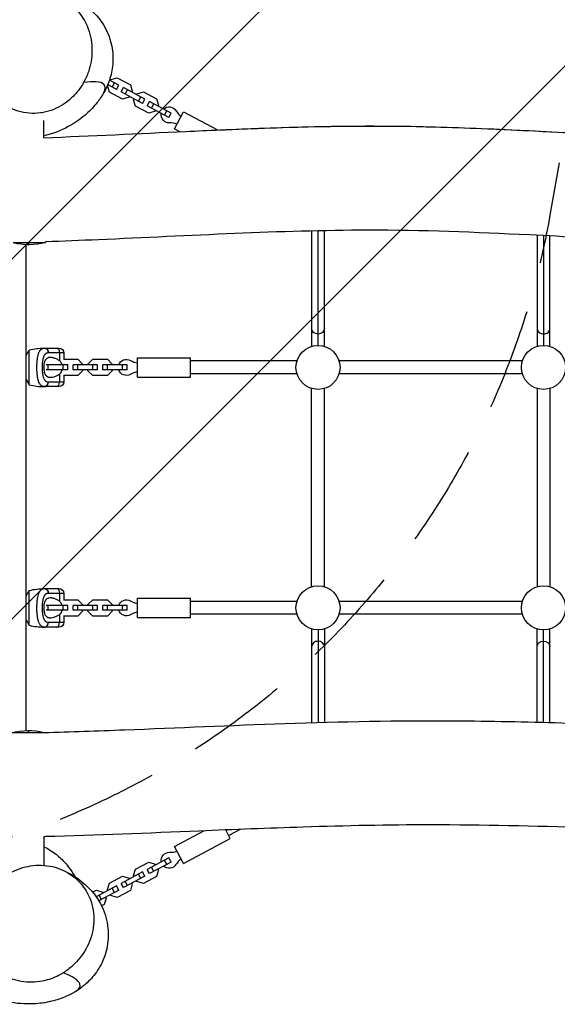
# Model space of a CAD drawing. Units: millimetres. Extents: x -6690 to 5245, y -4582 to 5385.
# Drawn here: x -1858 to -1188, y -104 to 1125 of the extents above; entities that cross this region are included whole.
import ezdxf

# ---------------------------------------------------------------- set-up
doc = ezdxf.new("R2010")
doc.units = ezdxf.units.MM
doc.header["$LTSCALE"] = 20
doc.linetypes.add('HIDDEN', pattern=[9.525, 6.35, -3.175])
for name, color, linetype in [('2d', 230, 'Continuous'), ('AS-Free_Space', 31, 'HIDDEN'), ('AS-Free_Space_Hatch', 31, 'Continuous')]:
    doc.layers.add(name, color=color, linetype=linetype)

msp = doc.modelspace()

# ---------------------------------------------------------------- hatches: boundary and pattern name
at = {"layer": 'AS-Free_Space_Hatch'}
h = msp.add_hatch(dxfattribs=at)
h.set_pattern_fill('ANSI31', color=256, scale=100, angle=180, style=0)
edge = h.paths.add_edge_path()
edge.add_line((-3087.9, 3853.3), (-2892.7, 3887.7))
edge.add_arc((-2596, 2932.7), 1000, 92.366, 107.257, ccw=False)
edge.add_arc((-2504.5, 2940.7), 1000, 83.3105, 97.634, ccw=False)
edge.add_arc((-2271.5, 2940.7), 1000, 82.366, 96.6895, ccw=False)
edge.add_arc((-2180, 2932.7), 1000, 72.743, 87.634, ccw=False)
edge.add_line((-1883.3, 3887.7), (-1688.1, 3853.3))
edge.add_arc((-1861.7, 2868.5), 1000, -10, 80, ccw=False)
edge.add_line((-876.9, 2694.8), (-1196.7, 881.1))
edge.add_arc((-2181.6, 1054.7), 1000, 270, 350, ccw=False)
edge.add_line((-2181.6, 54.7), (-2594.4, 54.7))
edge.add_arc((-2594.4, 1054.7), 1000, 190, 270, ccw=False)
edge.add_line((-3579.3, 881.1), (-3899.1, 2694.8))
edge.add_arc((-2914.3, 2868.5), 1000, 100, 190, ccw=False)

# ---------------------------------------------------------------- linework, layer by layer
at = {"layer": '2d'}
for p, q in [((-1734.5, 1043.2), (-1746.1, 1049.5)), ((-1745, 1048.9), (-1744.5, 1050)), ((-1744.5, 1050), (-1736.4, 1052.4)), ((-1742.6, 1040.8), (-1739.7, 1046)), ((-1736.4, 1052.4), (-1720, 1043.6)), ((-1748.5, 1042.5), (-1747.9, 1043.6)), ((-1746, 1034.4), (-1748.5, 1042.5)), ((-1737.3, 1037.9), (-1748.2, 1043.8)), ((-1729.7, 1025.7), (-1746, 1034.4)), ((-1737.3, 1037.9), (-1734.5, 1043.2)), ((-1731.6, 1034.9), (-1728.7, 1040.1)), ((-1704.7, 1020.4), (-1731.6, 1034.9)), ((-1701.9, 1025.7), (-1728.7, 1040.1)), ((-1726.3, 1032), (-1723.5, 1037.3)), ((-1720, 1043.6), (-1717.6, 1035.5)), ((-1717.6, 1035.5), (-1718.2, 1034.5)), ((-1712.5, 1031.4), (-1711.9, 1032.5)), ((-1711.9, 1032.5), (-1703.8, 1034.9)), ((-1703.8, 1034.9), (-1687.4, 1026.1)), ((-1721.6, 1028.1), (-1729.7, 1025.7)), ((-1721, 1029.2), (-1721.6, 1028.1)), ((-1715.9, 1025), (-1715.3, 1026.1)), ((-1713.4, 1016.9), (-1715.9, 1025)), ((-1710, 1023.2), (-1707.1, 1028.5)), ((-1704.7, 1020.4), (-1701.9, 1025.7)), ((-1699, 1017.3), (-1696.2, 1022.6)), ((-1669.3, 1008.2), (-1696.2, 1022.6)), ((-1693.7, 1014.5), (-1690.9, 1019.8)), ((-1687.4, 1026.1), (-1685, 1018)), ((-1697.1, 1008.1), (-1713.4, 1016.9)), ((-1672.1, 1002.9), (-1699, 1017.3)), ((-1689, 1010.6), (-1697.1, 1008.1)), ((-1688.4, 1011.7), (-1689, 1010.6)), ((-1685, 1018), (-1685.6, 1016.9)), ((-1677.4, 1005.7), (-1674.6, 1011)), ((-1672.1, 1002.9), (-1669.3, 1008.2)), ((-1664.9, 988.8), (-1653.6, 1010)), ((-1653.6, 1010), (-1611.2, 987.2)), ((-1828, 977.6), (-1828, 998.9)), ((-1664.9, 988.8), (-1658, 985.1)), ((-1494, 861.2), (-1494, 717.3)), ((-1486, 718.5), (-1486, 861.4)), ((-1478, 717.3), (-1478, 861.6)), ((-1826, 847.6), (-1826, 847)), ((-1212.8, 855.7), (-1212.8, 717.3)), ((-1204.8, 855.3), (-1204.8, 718.5)), ((-1196.8, 717.3), (-1196.8, 854.9)), ((-1866.2, 847), (-1826, 847)), ((-1850, 237.9), (-1850, 844.1)), ((-1847, 847), (-1847, 844)), ((-1850, 705.8), (-1846.2, 712.7)), ((-1846.2, 669.3), (-1846.2, 712.7)), ((-1827, 715), (-1809, 715)), ((-1803, 709), (-1822.1, 709)), ((-1808.5, 709), (-1808.5, 699.4)), ((-1803.4, 701.2), (-1785.5, 701.2)), ((-1803, 709), (-1803, 701.2)), ((-1785.5, 701.2), (-1779.5, 695.2)), ((-1773, 695.2), (-1767, 701.2)), ((-1767, 701.2), (-1748.5, 701.2)), ((-1748.5, 701.2), (-1742.5, 695.2)), ((-1711, 679), (-1711, 703)), ((-1711, 703), (-1645, 703)), ((-1645, 679), (-1645, 703)), ((-1798, 694), (-1825.1, 694)), ((-1798, 688), (-1825.1, 688)), ((-1822.5, 688), (-1822.5, 694)), ((-1804, 688), (-1804, 694)), ((-1798, 688), (-1798, 694)), ((-1761, 694), (-1791.5, 694)), ((-1791.5, 688), (-1791.5, 694)), ((-1761, 688), (-1791.5, 688)), ((-1785.5, 688), (-1785.5, 694)), ((-1779.5, 695.2), (-1779.5, 694)), ((-1779.5, 688), (-1779.5, 686.8)), ((-1773, 694), (-1773, 695.2)), ((-1773, 686.8), (-1773, 688)), ((-1767, 688), (-1767, 694)), ((-1761, 688), (-1761, 694)), ((-1724, 694), (-1754.5, 694)), ((-1754.5, 688), (-1754.5, 694)), ((-1724, 688), (-1754.5, 688)), ((-1748.5, 688), (-1748.5, 694)), ((-1742.5, 695.2), (-1742.5, 694)), ((-1742.5, 688), (-1742.5, 686.8)), ((-1730, 688), (-1730, 694)), ((-1724, 688), (-1724, 694)), ((-1512.3, 699), (-1645, 699)), ((-1231.1, 699), (-1459.7, 699)), ((-1850, 676.2), (-1846.2, 669.3)), ((-1808.5, 682.6), (-1808.5, 673)), ((-1785.5, 680.8), (-1803.4, 680.8)), ((-1803, 680.8), (-1803, 673)), ((-1779.5, 686.8), (-1785.5, 680.8)), ((-1767, 680.8), (-1773, 686.8)), ((-1748.5, 680.8), (-1767, 680.8)), ((-1742.5, 686.8), (-1748.5, 680.8)), ((-1711, 679), (-1645, 679)), ((-1512.3, 683), (-1645, 683)), ((-1231.1, 683), (-1459.7, 683)), ((-1809, 667), (-1827, 667)), ((-1822.1, 673), (-1803, 673)), ((-1494, 417.3), (-1494, 664.7)), ((-1478, 417.3), (-1478, 664.7)), ((-1212.8, 664.7), (-1212.8, 417.3)), ((-1196.8, 664.7), (-1196.8, 417.3)), ((-1850, 405.8), (-1846.2, 412.7)), ((-1846.2, 369.3), (-1846.2, 412.7)), ((-1827, 415), (-1809, 415)), ((-1803, 409), (-1822.1, 409)), ((-1808.5, 409), (-1808.5, 399.4)), ((-1803, 409), (-1803, 401.2)), ((-1798, 394), (-1825.1, 394)), ((-1822.5, 388), (-1822.5, 394)), ((-1804, 388), (-1804, 394)), ((-1803.4, 401.2), (-1785.5, 401.2)), ((-1798, 388), (-1798, 394)), ((-1761, 394), (-1791.5, 394)), ((-1791.5, 388), (-1791.5, 394)), ((-1785.5, 401.2), (-1779.5, 395.2)), ((-1785.5, 388), (-1785.5, 394)), ((-1779.5, 395.2), (-1779.5, 394)), ((-1773, 395.2), (-1767, 401.2)), ((-1773, 394), (-1773, 395.2)), ((-1767, 401.2), (-1748.5, 401.2)), ((-1767, 388), (-1767, 394)), ((-1761, 388), (-1761, 394)), ((-1724, 394), (-1754.5, 394)), ((-1754.5, 388), (-1754.5, 394)), ((-1748.5, 401.2), (-1742.5, 395.2)), ((-1748.5, 388), (-1748.5, 394)), ((-1742.5, 395.2), (-1742.5, 394)), ((-1730, 388), (-1730, 394)), ((-1724, 388), (-1724, 394)), ((-1711, 379), (-1711, 403)), ((-1711, 403), (-1645, 403)), ((-1645, 379), (-1645, 403)), ((-1512.3, 399), (-1645, 399)), ((-1231.1, 399), (-1459.7, 399)), ((-1798, 388), (-1825.1, 388)), ((-1808.5, 382.6), (-1808.5, 373)), ((-1761, 388), (-1791.5, 388)), ((-1779.5, 386.8), (-1785.5, 380.8)), ((-1779.5, 388), (-1779.5, 386.8)), ((-1773, 386.8), (-1773, 388)), ((-1767, 380.8), (-1773, 386.8)), ((-1724, 388), (-1754.5, 388)), ((-1742.5, 386.8), (-1748.5, 380.8)), ((-1742.5, 388), (-1742.5, 386.8)), ((-1512.3, 383), (-1645, 383)), ((-1231.1, 383), (-1459.7, 383)), ((-1850, 376.2), (-1846.2, 369.3)), ((-1822.1, 373), (-1803, 373)), ((-1785.5, 380.8), (-1803.4, 380.8)), ((-1803, 380.8), (-1803, 373)), ((-1748.5, 380.8), (-1767, 380.8)), ((-1711, 379), (-1645, 379)), ((-1809, 367), (-1827, 367)), ((-1494, 364.7), (-1494, 247.8)), ((-1486, 363.5), (-1486, 248)), ((-1478, 364.7), (-1478, 248.2)), ((-1212.8, 248.4), (-1212.8, 364.7)), ((-1204.8, 248.2), (-1204.8, 363.5)), ((-1196.8, 248), (-1196.8, 364.7)), ((-1828, 235), (-1868, 235)), ((-1847, 235), (-1847, 238)), ((-1664.9, 93.2), (-1628.5, 112.8)), ((-1595.4, 103.3), (-1601.1, 113.9)), ((-1582.9, 114.6), (-1597.3, 106.8)), ((-1828, 105.5), (-1828, 69.7)), ((-1653.6, 72), (-1595.4, 103.3)), ((-1653.6, 72), (-1664.9, 93.2)), ((-1713.4, 65.1), (-1697.1, 73.9)), ((-1672.1, 79.1), (-1699, 64.7)), ((-1697.1, 73.9), (-1689, 71.4)), ((-1669.3, 73.8), (-1696.2, 59.4)), ((-1674.6, 71), (-1677.4, 76.3)), ((-1669.3, 73.8), (-1672.1, 79.1)), ((-1704.7, 61.6), (-1731.6, 47.1)), ((-1715.9, 57), (-1713.4, 65.1)), ((-1701.9, 56.3), (-1704.7, 61.6)), ((-1696.2, 59.4), (-1699, 64.7)), ((-1690.9, 62.2), (-1693.7, 67.5)), ((-1689, 71.4), (-1688.4, 70.3)), ((-1685, 64), (-1687.4, 55.9)), ((-1685.6, 65.1), (-1685, 64)), ((-1746, 47.6), (-1729.7, 56.3)), ((-1729.7, 56.3), (-1721.6, 53.9)), ((-1701.9, 56.3), (-1728.7, 41.9)), ((-1723.5, 44.7), (-1726.3, 50)), ((-1721.6, 53.9), (-1721, 52.8)), ((-1715.3, 55.9), (-1715.9, 57)), ((-1711.9, 49.5), (-1712.5, 50.6)), ((-1703.8, 47.1), (-1711.9, 49.5)), ((-1707.1, 53.5), (-1710, 58.8)), ((-1687.4, 55.9), (-1703.8, 47.1)), ((-1767.1, 36.2), (-1762.3, 38.8)), ((-1737.3, 44.1), (-1762.6, 30.5)), ((-1762.3, 38.8), (-1754.2, 36.4)), ((-1734.5, 38.8), (-1759.4, 25.4)), ((-1748.5, 39.5), (-1746, 47.6)), ((-1747.9, 38.4), (-1748.5, 39.5)), ((-1739.7, 36), (-1742.6, 41.2)), ((-1734.5, 38.8), (-1737.3, 44.1)), ((-1720, 38.4), (-1736.4, 29.6)), ((-1728.7, 41.9), (-1731.6, 47.1)), ((-1717.6, 46.5), (-1720, 38.4)), ((-1718.2, 47.5), (-1717.6, 46.5)), ((-1756.1, 27.2), (-1758.9, 32.5)), ((-1754.2, 36.4), (-1753.6, 35.3)), ((-1750.2, 28.9), (-1752.6, 20.9)), ((-1750.8, 30), (-1750.2, 28.9)), ((-1744.5, 32), (-1745, 33.1)), ((-1736.4, 29.6), (-1744.5, 32)), ((-1752.6, 20.9), (-1755.9, 19.1))]:
    msp.add_line(p, q, dxfattribs=at)
for centre in [(-1486, 691), (-1204.8, 691), (-1486, 391), (-1204.8, 391)]:
    msp.add_circle(centre, 27.5, dxfattribs=at)
at = {"layer": '2d', "extrusion": (0, 0, -1)}
for centre, radius, start, end in [((1671.6, 1006), 10, 268.4858, 10.8011), ((1671.6, 1006), 10, 45.7163, 148.0317), ((1847, 919), 75, 253.7398, 284.6794), ((1827, 633.7), 81.3, 76.3767, 89.7379), ((1809, 709), 6, 90, 180), ((1725, 691), 10, 17.4576, 119.7729), ((1725, 691), 10, 240.2271, 342.5424), ((1809, 673), 6, 180, 270), ((1827, 333.7), 81.3, 76.3767, 89.7379), ((1809, 409), 6, 90, 180), ((1725, 391), 10, 17.4576, 119.7729), ((1725, 391), 10, 240.2271, 342.5424), ((1809, 373), 6, 180, 270), ((1847, 163), 75, 73.7398, 104.8123), ((1671.6, 76), 10, 349.1989, 91.5142), ((1671.6, 76), 10, 211.9683, 314.2837)]:
    msp.add_arc(centre, radius, start, end, dxfattribs=at)
at = {"layer": '2d'}
for centre, radius, start, end in [((-1639.8, 1025.9), 27.5, 211.9683, 232.0598), ((-1670.6, 968.5), 27.5, 71.4228, 91.5142), ((-1706.4, 723.6), 27.5, 240.2271, 260.3185), ((-1706.4, 658.4), 27.5, 99.6815, 119.7729), ((-1827, 748.3), 81.3, 256.3767, 269.7379), ((-1706.4, 423.6), 27.5, 240.2271, 260.3185), ((-1706.4, 358.4), 27.5, 99.6815, 119.7729), ((-1827, 448.3), 81.3, 256.3767, 269.7379), ((-1670.6, 113.5), 27.5, 268.4858, 288.5772), ((-1639.8, 56.1), 27.5, 127.9402, 148.0317)]:
    msp.add_arc(centre, radius, start, end, dxfattribs=at)
at = {"layer": '2d', "extrusion": (0, 0, -1)}
for centre, major_axis, ratio, start_param, end_param in [((-1486, 739.6), (-8, 0), 0.869223, 4.712389, 6.283185), ((-1486, 739.6), (-8, 0), 0.869223, 3.141593, 4.712389), ((-1827, 709), (0, 6), 0.808568, 0, 1.570796), ((-1811.7, 709), (0, 6), 0.545265, 0, 1.570796), ((-1827, 409), (0, 6), 0.808568, 0, 1.570796), ((-1811.7, 409), (0, 6), 0.545265, 0, 1.570796), ((-1204.8, 342.4), (-8, 0), 0.869223, 0, 1.570796), ((-1204.8, 342.4), (8, 0), 0.869223, -1.570796, 0)]:
    msp.add_ellipse(centre, major_axis=major_axis, ratio=ratio, start_param=start_param, end_param=end_param, dxfattribs=at)
at = {"layer": '2d'}
for centre, major_axis, ratio, start_param, end_param in [((-1204.8, 739.6), (8, 0), 0.869223, 3.141593, 4.712389), ((-1204.8, 739.6), (-8, 0), 0.869223, 1.570796, 3.141593), ((-1827, 673), (0, 6), 0.808568, 3.141593, 4.712389), ((-1811.7, 673), (0, 6), 0.545265, 3.141593, 4.712389), ((-1827, 373), (0, 6), 0.808568, 3.141593, 4.712389), ((-1811.7, 373), (0, 6), 0.545265, 3.141593, 4.712389), ((-1486, 342.4), (8, 0), 0.869223, 1.570796, 3.141593), ((-1486, 342.4), (8, 0), 0.869223, 0, 1.570796)]:
    msp.add_ellipse(centre, major_axis=major_axis, ratio=ratio, start_param=start_param, end_param=end_param, dxfattribs=at)
for points, knots in [([(-1778.3, 1046.3), (-1775.9, 1050.6), (-1773.9, 1055.1), (-1769.4, 1068.2), (-1767.9, 1077), (-1767.8, 1095.4), (-1769.4, 1104.8), (-1776.1, 1122.9), (-1781.4, 1131.4), (-1795, 1145.4), (-1803.3, 1150.9), (-1821.4, 1157.8), (-1831, 1159.2), (-1849.9, 1157.7), (-1858.8, 1155.2), (-1875.1, 1146.8), (-1882.2, 1141.4), (-1894.4, 1128.1), (-1899.2, 1120.5), (-1906, 1104.4), (-1908.1, 1096), (-1909.6, 1078.1), (-1908.7, 1068.6), (-1903.6, 1050), (-1899, 1041), (-1886.6, 1025.5), (-1878.8, 1019.2), (-1861.5, 1010.5), (-1852.1, 1008.2), (-1833.4, 1007.7), (-1824.3, 1009.4), (-1807.5, 1016.2), (-1799.9, 1021), (-1793.3, 1027.3), (-1788.3, 1031.9), (-1784, 1037.1), (-1779.7, 1044), (-1779, 1045.2), (-1778.3, 1046.3)], [-469.189754, -469.189754, -469.189754, -469.189754, -454.332165, -454.332165, -427.36574, -427.36574, -397.08698, -397.08698, -364.097725, -364.097725, -330.241942, -330.241942, -297.474948, -297.474948, -267.58075, -267.58075, -240.05649, -240.05649, -213.223343, -213.223343, -187.304829, -187.304829, -157.661143, -157.661143, -124.600482, -124.600482, -90.488518, -90.488518, -57.762512, -57.762512, -27.699614, -27.699614, 0, 0, 0, 20.474382, 20.474382, 24.459562, 24.459562, 24.459562, 24.459562]), ([(-1840.4, 1158.5), (-1831.3, 1159.1), (-1821.7, 1159.1), (-1800.6, 1155), (-1789.1, 1151.3), (-1770.2, 1138.5), (-1762.9, 1131.8), (-1752.1, 1116.8), (-1748.1, 1108.8), (-1743, 1092.8), (-1741.8, 1084.8), (-1741.6, 1069.7), (-1742.6, 1062.7), (-1745.7, 1049.9), (-1747.9, 1044.2), (-1751.1, 1037.4), (-1752, 1035.7), (-1755.6, 1029.3), (-1758.5, 1025.2), (-1765.6, 1016), (-1770, 1011.5), (-1780.7, 1002), (-1787.1, 997.4), (-1803, 988.1), (-1812.8, 983.7), (-1825.6, 980.5), (-1826.8, 980.2), (-1828, 979.9)], [0, 0, 0, 0, 10.010554, 10.010554, 18.459611, 18.459611, 23.773872, 23.773872, 28.317385, 28.317385, 32.751333, 32.751333, 37.284174, 37.284174, 42.192206, 42.192206, 43.966946, 43.966946, 49.293973, 49.293973, 57.255592, 57.255592, 68.064635, 68.064635, 81.722368, 81.722368, 83.061277, 83.061277, 83.061277, 83.061277]), ([(-1752.9, 1034.1), (-1750.7, 1038), (-1750.5, 1041.7), (-1755.1, 1045.9), (-1758.2, 1047), (-1766.9, 1047.6), (-1772, 1047.3), (-1778.3, 1046.3)], [0.7903107, 0.7903107, 0.7903107, 0.7903107, 0.8805678, 0.8805678, 0.9402839, 0.9402839, 0.9902135, 0.9902135, 0.9902135, 0.9902135]), ([(-1828, 977.6), (-1768.9, 979.7), (-1709.8, 982.7), (-1636.7, 986.1), (-1622.7, 986.7), (-1566.6, 989.1), (-1524.5, 990.7), (-1419, 992.8), (-1355.5, 992), (-1240.9, 987.5), (-1189.7, 984.6), (-1070.2, 978.8), (-1001.8, 976), (-888.5, 977.4), (-843.6, 979.7), (-758.4, 985.2), (-718, 988.4), (-609.4, 996.5), (-541, 1001), (-442.2, 1002.3), (-412.1, 1001.9), (-341.9, 999.7), (-301.9, 997.5), (-212, 991.6), (-162.1, 987.6), (-81.2, 981.8), (-50.1, 979.7), (-19, 978)], [6.294999, 6.294999, 6.294999, 6.294999, 24.041002, 24.041002, 28.252791, 28.252791, 40.889075, 40.889075, 59.933252, 59.933252, 75.362765, 75.362765, 95.866475, 95.866475, 109.354407, 109.354407, 121.538783, 121.538783, 142.151178, 142.151178, 151.198786, 151.198786, 163.215959, 163.215959, 178.224464, 178.224464, 187.567625, 187.567625, 187.567625, 187.567625]), ([(-1608.6, 987.3), (-1590.1, 988.1), (-1571.5, 988.9), (-1497.2, 991.5), (-1441, 992.7), (-1345, 991.5), (-1305.8, 990.2), (-1228, 986.7), (-1189.4, 984.7), (-1112.7, 980.8), (-1074.7, 979.1), (-999.2, 976.8), (-961.7, 976.3), (-887.4, 977.6), (-849.9, 979.4), (-774.2, 984.1), (-736, 987), (-658.9, 992.8), (-620.1, 995.7), (-541.7, 1000.1), (-502.1, 1001.7), (-435.3, 1002.2), (-408.6, 1001.8), (-381.9, 1001)], [0.1961073, 0.1961073, 0.1961073, 0.1961073, 0.220666, 0.220666, 0.2942213, 0.2942213, 0.345594, 0.345594, 0.3969666, 0.3969666, 0.4483393, 0.4483393, 0.4997119, 0.4997119, 0.5511926, 0.5511926, 0.6026732, 0.6026732, 0.6541538, 0.6541538, 0.7056345, 0.7056345, 0.7403035, 0.7403035, 0.7403035, 0.7403035]), ([(-21, 848), (-53.8, 849.6), (-86.5, 851.8), (-180.3, 858.5), (-241.3, 863.5), (-368.2, 871.1), (-434.3, 873.1), (-541.2, 870.2), (-582.1, 867.8), (-672.4, 861.6), (-721.7, 857.6), (-834.9, 849.8), (-899, 846.6), (-1005, 846.8), (-1046.9, 848), (-1133.4, 851.6), (-1177.9, 854), (-1289.4, 859.5), (-1356.4, 862.3), (-1478.9, 862), (-1534.4, 860.3), (-1646.4, 855.6), (-1703, 852.7), (-1781.8, 849.3), (-1803.9, 848.4), (-1826, 847.6)], [14.092063, 14.092063, 14.092063, 14.092063, 23.938921, 23.938921, 42.300382, 42.300382, 62.086982, 62.086982, 74.425258, 74.425258, 89.320309, 89.320309, 108.541124, 108.541124, 121.121772, 121.121772, 134.524944, 134.524944, 154.673121, 154.673121, 171.322297, 171.322297, 188.323055, 188.323055, 194.962742, 194.962742, 194.962742, 194.962742]), ([(-1846.2, 712.7), (-1846.2, 712.7), (-1846.2, 712.7), (-1846.2, 712.7), (-1846.2, 712.7), (-1846.2, 712.7), (-1846.2, 712.7), (-1846.2, 712.7), (-1846.2, 712.7), (-1846.2, 712.7), (-1846.2, 712.7), (-1846.2, 712.7), (-1846.2, 712.7), (-1846.2, 712.7), (-1846.2, 712.7), (-1846.2, 712.7), (-1846.2, 712.7), (-1846.2, 712.7), (-1846.2, 712.7), (-1846.2, 712.7), (-1846.2, 712.7), (-1846.2, 712.7), (-1846.2, 712.7), (-1846.2, 712.7), (-1846.2, 712.7), (-1846.2, 712.7)], [0, 0, 0, 0, 0.0078125, 0.0078125, 0.015625, 0.015625, 0.0195312, 0.0195312, 0.0234375, 0.03125, 0.03125, 0.046875, 0.046875, 0.0625, 0.0703125, 0.0703125, 0.078125, 0.078125, 0.09375, 0.125, 0.140625, 0.140625, 0.15625, 0.15625, 0.1710226, 0.1710226, 0.1710226, 0.1710226]), ([(-1832.7, 712), (-1832.4, 712.4), (-1832.1, 712.8), (-1831.8, 713.2), (-1831.7, 713.2), (-1831.6, 713.3), (-1831.5, 713.4), (-1831.2, 713.6), (-1831, 713.8), (-1830.5, 714.2), (-1830.1, 714.4), (-1829.7, 714.5), (-1829.7, 714.6), (-1829.7, 714.6), (-1829.6, 714.6), (-1829.4, 714.7), (-1829.1, 714.8), (-1828.8, 714.8), (-1828.2, 715), (-1827.8, 715), (-1827.4, 715)], [0.8399462, 0.8399462, 0.8399462, 0.8399462, 0.8749601, 0.8749601, 0.8788676, 0.8788676, 0.8827751, 0.8905901, 0.9062201, 0.9062201, 0.93748, 0.93748, 0.9394338, 0.9394338, 0.9413875, 0.945295, 0.95311, 0.96874, 0.96874, 1, 1, 1, 1]), ([(-1827.4, 715), (-1826.7, 715), (-1826.1, 714.8), (-1824.9, 714.2), (-1824.4, 713.8), (-1823.6, 712.9), (-1823.3, 712.5), (-1823.1, 712)], [0, 0, 0, 0, 0.25, 0.25, 0.5, 0.5, 0.6673564, 0.6673564, 0.6673564, 0.6673564]), ([(-1836.5, 691), (-1836.5, 692.6), (-1836.5, 694.1), (-1836.3, 697.1), (-1836.2, 698.6), (-1836.1, 700), (-1836.1, 700), (-1836.1, 700), (-1836.1, 700.1), (-1836.1, 700.3), (-1836, 700.6), (-1835.9, 701.3), (-1835.9, 701.8), (-1835.7, 702.9), (-1835.6, 703.6), (-1835.3, 705.5), (-1835, 706.7), (-1834.6, 707.8), (-1834.6, 707.8), (-1834.6, 707.8), (-1834.6, 707.9), (-1834.6, 708), (-1834.5, 708.3), (-1834.3, 708.8), (-1834.2, 709.2), (-1833.9, 710), (-1833.6, 710.5), (-1833.2, 711.3), (-1833, 711.7), (-1832.7, 712)], [0.4998404, 0.4998404, 0.4998404, 0.4998404, 0.5623603, 0.5623603, 0.6248803, 0.6248803, 0.6258572, 0.6258572, 0.626834, 0.6287878, 0.6326953, 0.6405103, 0.6561403, 0.6561403, 0.6874002, 0.6874002, 0.7499202, 0.7499202, 0.7508971, 0.7508971, 0.7518739, 0.7538277, 0.7577352, 0.7655502, 0.7811802, 0.7811802, 0.8124401, 0.8124401, 0.8399462, 0.8399462, 0.8399462, 0.8399462]), ([(-1822.5, 709), (-1822.8, 709), (-1823.2, 709), (-1823.7, 708.9), (-1823.9, 708.8), (-1824.1, 708.8), (-1824.3, 708.7), (-1824.4, 708.7), (-1824.8, 708.5), (-1825, 708.4), (-1825.5, 708.1), (-1825.6, 708), (-1825.9, 707.8), (-1826, 707.7), (-1826.4, 707.4), (-1826.6, 707.1), (-1827, 706.7), (-1827.1, 706.4), (-1827.3, 706.2), (-1827.4, 706), (-1827.4, 705.9), (-1827.7, 705.5), (-1827.9, 705.2), (-1828.1, 704.6), (-1828.2, 704.3), (-1828.4, 703.9), (-1828.4, 703.8), (-1828.5, 703.6), (-1828.5, 703.6), (-1828.6, 703.1), (-1828.8, 702.7), (-1829, 702), (-1829, 701.6), (-1829.1, 701.2), (-1829.2, 701), (-1829.2, 700.9), (-1829.2, 700.8), (-1829.3, 700.3), (-1829.4, 699.8), (-1829.5, 699), (-1829.6, 698.6), (-1829.6, 698.2), (-1829.7, 698), (-1829.7, 697.8), (-1829.7, 697.7), (-1829.8, 697.1), (-1829.8, 696.6), (-1829.9, 695.8), (-1829.9, 695.4), (-1829.9, 695), (-1829.9, 694.7), (-1830, 694.5), (-1830, 693.8), (-1830, 693.3), (-1830, 692.1), (-1830, 691.6), (-1830, 690.4), (-1830, 689.9), (-1830, 689), (-1830, 688.7), (-1830, 688.2), (-1830, 687.9), (-1829.9, 687.1), (-1829.9, 686.5), (-1829.8, 685.7), (-1829.8, 685.3), (-1829.7, 684.8), (-1829.7, 684.6), (-1829.7, 684.5), (-1829.7, 684.4), (-1829.6, 683.8), (-1829.6, 683.3), (-1829.4, 682.5), (-1829.4, 682.1), (-1829.3, 681.7), (-1829.3, 681.5), (-1829.2, 681.4), (-1829.2, 681.3), (-1829.1, 680.7), (-1829, 680.3), (-1828.8, 679.6), (-1828.7, 679.2), (-1828.6, 678.8), (-1828.6, 678.7), (-1828.5, 678.6), (-1828.5, 678.5), (-1828.4, 678), (-1828.2, 677.6), (-1827.9, 677), (-1827.8, 676.8), (-1827.7, 676.5), (-1827.6, 676.3), (-1827.5, 676.2), (-1827.3, 675.8), (-1827.1, 675.5), (-1826.7, 675.1), (-1826.6, 674.9), (-1826.4, 674.7), (-1826.3, 674.5), (-1825.9, 674.2), (-1825.6, 674), (-1825.2, 673.7), (-1825, 673.6), (-1824.7, 673.5), (-1824.6, 673.4), (-1824.5, 673.4), (-1824.5, 673.4), (-1823.8, 673.1), (-1823.2, 673), (-1822.5, 673)], [0, 0, 0, 0, 0.03125, 0.03125, 0.046875, 0.054687, 0.054687, 0.0625, 0.0625, 0.09375, 0.09375, 0.109375, 0.109375, 0.125, 0.125, 0.15625, 0.15625, 0.171875, 0.179687, 0.179687, 0.1875, 0.1875, 0.21875, 0.21875, 0.234375, 0.242187, 0.246094, 0.246094, 0.25, 0.25, 0.28125, 0.28125, 0.296875, 0.304687, 0.308594, 0.308594, 0.3125, 0.3125, 0.34375, 0.34375, 0.359375, 0.367187, 0.371094, 0.371094, 0.375, 0.375, 0.40625, 0.40625, 0.421875, 0.429687, 0.429687, 0.4375, 0.4375, 0.46875, 0.46875, 0.5, 0.5, 0.53125, 0.53125, 0.546875, 0.546875, 0.5625, 0.5625, 0.59375, 0.59375, 0.609375, 0.617187, 0.621094, 0.621094, 0.625, 0.625, 0.65625, 0.65625, 0.671875, 0.679687, 0.683594, 0.683594, 0.6875, 0.6875, 0.71875, 0.71875, 0.734375, 0.742187, 0.746094, 0.746094, 0.75, 0.75, 0.78125, 0.78125, 0.796875, 0.804687, 0.804687, 0.8125, 0.8125, 0.84375, 0.84375, 0.859375, 0.859375, 0.875, 0.875, 0.90625, 0.90625, 0.921875, 0.929687, 0.933594, 0.933594, 0.9375, 0.9375, 1, 1, 1, 1]), ([(-1827.7, 691), (-1827.7, 691.4), (-1827.7, 691.8), (-1827.6, 692.6), (-1827.6, 693), (-1827.5, 694.2), (-1827.4, 694.9), (-1827.2, 696.4), (-1827, 697.1), (-1826.6, 698.4), (-1826.4, 699), (-1826, 699.8), (-1825.8, 700.1), (-1825.5, 700.6), (-1825.4, 700.8), (-1824.9, 701.5), (-1824.5, 701.9), (-1823.8, 702.5), (-1823.4, 702.8), (-1822.7, 703.2), (-1822.5, 703.3), (-1822.1, 703.4), (-1821.8, 703.5), (-1820.6, 703.8), (-1819.6, 703.9), (-1818.3, 703.7), (-1818.1, 703.7), (-1817.5, 703.6), (-1817.2, 703.5), (-1816.4, 703.4), (-1815.9, 703.2), (-1814.2, 702.6), (-1813, 702.1), (-1811.3, 701.2), (-1810.7, 700.9), (-1809.6, 700.2), (-1809, 699.8), (-1808.5, 699.4)], [0.09561161, 0.09561161, 0.09561161, 0.09561161, 0.09679235, 0.09679235, 0.09797309, 0.09797309, 0.10033456, 0.10033456, 0.10269604, 0.10269604, 0.10505751, 0.10505751, 0.10623825, 0.10623825, 0.10741899, 0.10741899, 0.10978046, 0.10978046, 0.11214194, 0.11214194, 0.11332267, 0.11332267, 0.11450341, 0.11450341, 0.11922636, 0.11922636, 0.1204071, 0.1204071, 0.12158783, 0.12158783, 0.12394931, 0.12394931, 0.12867226, 0.12867226, 0.13103373, 0.13103373, 0.13339521, 0.13339521, 0.13339521, 0.13339521]), ([(-1823.1, 712), (-1823, 711.8), (-1822.9, 711.5), (-1822.6, 710.6), (-1822.5, 709.8), (-1822.5, 709)], [0.6673564, 0.6673564, 0.6673564, 0.6673564, 0.75, 0.75, 1, 1, 1, 1]), ([(-1828.2, 667.1), (-1828.8, 667.1), (-1829.3, 667.3), (-1829.8, 667.5), (-1829.8, 667.5), (-1829.9, 667.5), (-1829.9, 667.5), (-1830.1, 667.6), (-1830.4, 667.8), (-1830.7, 667.9), (-1831.2, 668.3), (-1831.5, 668.6), (-1831.8, 668.9), (-1831.8, 668.9), (-1831.9, 668.9), (-1831.9, 669), (-1832.1, 669.1), (-1832.3, 669.4), (-1832.5, 669.7), (-1832.9, 670.2), (-1833.2, 670.7), (-1833.9, 672), (-1834.3, 673), (-1834.7, 674.2), (-1834.7, 674.3), (-1834.7, 674.3), (-1834.7, 674.3), (-1834.7, 674.5), (-1834.8, 674.7), (-1834.9, 675.2), (-1835, 675.6), (-1835.2, 676.5), (-1835.4, 677.1), (-1835.7, 679.1), (-1835.9, 680.5), (-1836.1, 682.1), (-1836.1, 682.1), (-1836.1, 682.1), (-1836.1, 682.2), (-1836.1, 682.4), (-1836.1, 682.7), (-1836.2, 683.3), (-1836.2, 683.8), (-1836.3, 684.9), (-1836.4, 685.6), (-1836.5, 687.9), (-1836.5, 689.4), (-1836.5, 691)], [0.0212604, 0.0212604, 0.0212604, 0.0212604, 0.06248, 0.06248, 0.0644326, 0.0644326, 0.0663851, 0.0702901, 0.0781001, 0.0937201, 0.0937201, 0.1249601, 0.1249601, 0.1269126, 0.1269126, 0.1288651, 0.1327701, 0.1405801, 0.1562001, 0.1562001, 0.1874401, 0.1874401, 0.2499202, 0.2499202, 0.2508964, 0.2508964, 0.2518727, 0.2538252, 0.2577302, 0.2655402, 0.2811602, 0.2811602, 0.3124002, 0.3124002, 0.3748803, 0.3748803, 0.3758565, 0.3758565, 0.3768328, 0.3787853, 0.3826903, 0.3905003, 0.4061203, 0.4061203, 0.4373603, 0.4373603, 0.4998404, 0.4998404, 0.4998404, 0.4998404]), ([(-1808.5, 682.6), (-1809.6, 681.8), (-1810.7, 681.1), (-1812.4, 680.2), (-1813, 679.9), (-1814.2, 679.4), (-1814.7, 679.2), (-1816.4, 678.6), (-1817.5, 678.4), (-1819.1, 678.2), (-1819.6, 678.2), (-1820.4, 678.2), (-1820.6, 678.3), (-1821.1, 678.3), (-1821.4, 678.4), (-1822.1, 678.6), (-1822.5, 678.7), (-1823.2, 679.1), (-1823.4, 679.2), (-1823.8, 679.5), (-1824, 679.6), (-1824.5, 680.1), (-1824.9, 680.5), (-1825.4, 681.2), (-1825.5, 681.4), (-1825.8, 681.9), (-1826, 682.2), (-1826.4, 683), (-1826.6, 683.6), (-1826.9, 684.6), (-1827, 684.9), (-1827.1, 685.6), (-1827.2, 686), (-1827.4, 687.1), (-1827.5, 687.9), (-1827.6, 689), (-1827.6, 689.4), (-1827.7, 690.2), (-1827.7, 690.6), (-1827.7, 691)], [0.05776667, 0.05776667, 0.05776667, 0.05776667, 0.06249729, 0.06249729, 0.0648626, 0.0648626, 0.06722791, 0.06722791, 0.07195852, 0.07195852, 0.07432383, 0.07432383, 0.07550649, 0.07550649, 0.07668914, 0.07668914, 0.07905445, 0.07905445, 0.08023711, 0.08023711, 0.08141976, 0.08141976, 0.08378507, 0.08378507, 0.08496772, 0.08496772, 0.08615038, 0.08615038, 0.08851569, 0.08851569, 0.08969834, 0.08969834, 0.090881, 0.090881, 0.09324631, 0.09324631, 0.09442896, 0.09442896, 0.09561161, 0.09561161, 0.09561161, 0.09561161]), ([(-1808.5, 699.4), (-1807.9, 698.9), (-1807.4, 698.4), (-1806.7, 697.5), (-1806.5, 697.2), (-1806.2, 696.5), (-1806.1, 696.1), (-1805.8, 695.4), (-1805.7, 695), (-1805.6, 694.4), (-1805.5, 694.2), (-1805.5, 694)], [0, 0, 0, 0, 0.002469933, 0.002469933, 0.003704899, 0.003704899, 0.004939866, 0.004939866, 0.006174832, 0.006174832, 0.006856448, 0.006856448, 0.006856448, 0.006856448]), ([(-1805.5, 688), (-1805.5, 687.8), (-1805.6, 687.6), (-1805.7, 687), (-1805.8, 686.6), (-1806.1, 685.9), (-1806.2, 685.5), (-1806.5, 684.8), (-1806.7, 684.5), (-1807.1, 683.9), (-1807.4, 683.6), (-1807.9, 683.1), (-1808.2, 682.8), (-1808.5, 682.6)], [0.012909184, 0.012909184, 0.012909184, 0.012909184, 0.013587152, 0.013587152, 0.014822959, 0.014822959, 0.016058766, 0.016058766, 0.017294572, 0.017294572, 0.018530379, 0.018530379, 0.019766186, 0.019766186, 0.019766186, 0.019766186]), ([(-1846.2, 669.3), (-1846.2, 669.3), (-1846.2, 669.3), (-1846.2, 669.3), (-1846.2, 669.3), (-1846.2, 669.3), (-1846.2, 669.3), (-1846.2, 669.3), (-1846.2, 669.3), (-1846.2, 669.3), (-1846.2, 669.3), (-1846.2, 669.3), (-1846.2, 669.3), (-1846.2, 669.3), (-1846.2, 669.3), (-1846.2, 669.3), (-1846.2, 669.3), (-1846.2, 669.3), (-1846.2, 669.3), (-1846.2, 669.3), (-1846.2, 669.3), (-1846.2, 669.3), (-1846.2, 669.3)], [0.8307754, 0.8307754, 0.8307754, 0.8307754, 0.84375, 0.84375, 0.875, 0.875, 0.90625, 0.921875, 0.921875, 0.9375, 0.9375, 0.953125, 0.953125, 0.96875, 0.96875, 0.9765625, 0.9765625, 0.984375, 0.984375, 0.9921875, 0.9921875, 1, 1, 1, 1]), ([(-1846.2, 412.7), (-1846.2, 412.7), (-1846.2, 412.7), (-1846.2, 412.7), (-1846.2, 412.7), (-1846.2, 412.7), (-1846.2, 412.7), (-1846.2, 412.7), (-1846.2, 412.7), (-1846.2, 412.7), (-1846.2, 412.7), (-1846.2, 412.7), (-1846.2, 412.7), (-1846.2, 412.7), (-1846.2, 412.7), (-1846.2, 412.7), (-1846.2, 412.7), (-1846.2, 412.7), (-1846.2, 412.7), (-1846.2, 412.7), (-1846.2, 412.7), (-1846.2, 412.7), (-1846.2, 412.7), (-1846.2, 412.7), (-1846.2, 412.7), (-1846.2, 412.7)], [0, 0, 0, 0, 0.0078125, 0.0078125, 0.015625, 0.015625, 0.0195312, 0.0195312, 0.0234375, 0.03125, 0.03125, 0.046875, 0.046875, 0.0625, 0.0703125, 0.0703125, 0.078125, 0.078125, 0.09375, 0.125, 0.140625, 0.140625, 0.15625, 0.15625, 0.1710226, 0.1710226, 0.1710226, 0.1710226]), ([(-1836.5, 391), (-1836.5, 392.6), (-1836.5, 394.1), (-1836.3, 397.1), (-1836.2, 398.6), (-1836.1, 400), (-1836.1, 400), (-1836.1, 400), (-1836.1, 400.1), (-1836.1, 400.3), (-1836, 400.6), (-1835.9, 401.3), (-1835.9, 401.8), (-1835.7, 402.9), (-1835.6, 403.6), (-1835.3, 405.5), (-1835, 406.7), (-1834.6, 407.8), (-1834.6, 407.8), (-1834.6, 407.8), (-1834.6, 407.9), (-1834.6, 408), (-1834.5, 408.3), (-1834.3, 408.8), (-1834.2, 409.2), (-1833.9, 410), (-1833.6, 410.5), (-1833.2, 411.3), (-1833, 411.7), (-1832.7, 412)], [0.4998404, 0.4998404, 0.4998404, 0.4998404, 0.5623603, 0.5623603, 0.6248803, 0.6248803, 0.6258572, 0.6258572, 0.626834, 0.6287878, 0.6326953, 0.6405103, 0.6561403, 0.6561403, 0.6874002, 0.6874002, 0.7499202, 0.7499202, 0.7508971, 0.7508971, 0.7518739, 0.7538277, 0.7577352, 0.7655502, 0.7811802, 0.7811802, 0.8124401, 0.8124401, 0.8399462, 0.8399462, 0.8399462, 0.8399462]), ([(-1832.7, 412), (-1832.4, 412.4), (-1832.1, 412.8), (-1831.8, 413.2), (-1831.7, 413.2), (-1831.6, 413.3), (-1831.5, 413.4), (-1831.2, 413.6), (-1831, 413.8), (-1830.5, 414.2), (-1830.1, 414.4), (-1829.7, 414.5), (-1829.7, 414.6), (-1829.7, 414.6), (-1829.6, 414.6), (-1829.4, 414.7), (-1829.1, 414.8), (-1828.8, 414.8), (-1828.2, 415), (-1827.8, 415), (-1827.4, 415)], [0.8399462, 0.8399462, 0.8399462, 0.8399462, 0.8749601, 0.8749601, 0.8788676, 0.8788676, 0.8827751, 0.8905901, 0.9062201, 0.9062201, 0.93748, 0.93748, 0.9394338, 0.9394338, 0.9413875, 0.945295, 0.95311, 0.96874, 0.96874, 1, 1, 1, 1]), ([(-1822.5, 409), (-1822.8, 409), (-1823.2, 409), (-1823.7, 408.9), (-1823.9, 408.8), (-1824.1, 408.8), (-1824.3, 408.7), (-1824.4, 408.7), (-1824.8, 408.5), (-1825, 408.4), (-1825.5, 408.1), (-1825.6, 408), (-1825.9, 407.8), (-1826, 407.7), (-1826.4, 407.4), (-1826.6, 407.1), (-1827, 406.7), (-1827.1, 406.4), (-1827.3, 406.2), (-1827.4, 406), (-1827.4, 405.9), (-1827.7, 405.5), (-1827.9, 405.2), (-1828.1, 404.6), (-1828.2, 404.3), (-1828.4, 403.9), (-1828.4, 403.8), (-1828.5, 403.6), (-1828.5, 403.6), (-1828.6, 403.1), (-1828.8, 402.7), (-1829, 402), (-1829, 401.6), (-1829.1, 401.2), (-1829.2, 401), (-1829.2, 400.9), (-1829.2, 400.8), (-1829.3, 400.3), (-1829.4, 399.8), (-1829.5, 399), (-1829.6, 398.6), (-1829.6, 398.2), (-1829.7, 398), (-1829.7, 397.8), (-1829.7, 397.7), (-1829.8, 397.1), (-1829.8, 396.6), (-1829.9, 395.8), (-1829.9, 395.4), (-1829.9, 395), (-1829.9, 394.7), (-1830, 394.5), (-1830, 393.8), (-1830, 393.3), (-1830, 392.1), (-1830, 391.6), (-1830, 390.4), (-1830, 389.9), (-1830, 389), (-1830, 388.7), (-1830, 388.2), (-1830, 387.9), (-1829.9, 387.1), (-1829.9, 386.5), (-1829.8, 385.7), (-1829.8, 385.3), (-1829.7, 384.8), (-1829.7, 384.6), (-1829.7, 384.5), (-1829.7, 384.4), (-1829.6, 383.8), (-1829.6, 383.3), (-1829.4, 382.5), (-1829.4, 382.1), (-1829.3, 381.7), (-1829.3, 381.5), (-1829.2, 381.4), (-1829.2, 381.3), (-1829.1, 380.7), (-1829, 380.3), (-1828.8, 379.6), (-1828.7, 379.2), (-1828.6, 378.8), (-1828.6, 378.7), (-1828.5, 378.6), (-1828.5, 378.5), (-1828.4, 378), (-1828.2, 377.6), (-1827.9, 377), (-1827.8, 376.8), (-1827.7, 376.5), (-1827.6, 376.3), (-1827.5, 376.2), (-1827.3, 375.8), (-1827.1, 375.5), (-1826.7, 375.1), (-1826.6, 374.9), (-1826.4, 374.7), (-1826.3, 374.5), (-1825.9, 374.2), (-1825.6, 374), (-1825.2, 373.7), (-1825, 373.6), (-1824.7, 373.5), (-1824.6, 373.4), (-1824.5, 373.4), (-1824.5, 373.4), (-1823.8, 373.1), (-1823.2, 373), (-1822.5, 373)], [0, 0, 0, 0, 0.03125, 0.03125, 0.046875, 0.054687, 0.054687, 0.0625, 0.0625, 0.09375, 0.09375, 0.109375, 0.109375, 0.125, 0.125, 0.15625, 0.15625, 0.171875, 0.179687, 0.179687, 0.1875, 0.1875, 0.21875, 0.21875, 0.234375, 0.242187, 0.246094, 0.246094, 0.25, 0.25, 0.28125, 0.28125, 0.296875, 0.304687, 0.308594, 0.308594, 0.3125, 0.3125, 0.34375, 0.34375, 0.359375, 0.367187, 0.371094, 0.371094, 0.375, 0.375, 0.40625, 0.40625, 0.421875, 0.429687, 0.429687, 0.4375, 0.4375, 0.46875, 0.46875, 0.5, 0.5, 0.53125, 0.53125, 0.546875, 0.546875, 0.5625, 0.5625, 0.59375, 0.59375, 0.609375, 0.617187, 0.621094, 0.621094, 0.625, 0.625, 0.65625, 0.65625, 0.671875, 0.679687, 0.683594, 0.683594, 0.6875, 0.6875, 0.71875, 0.71875, 0.734375, 0.742187, 0.746094, 0.746094, 0.75, 0.75, 0.78125, 0.78125, 0.796875, 0.804687, 0.804687, 0.8125, 0.8125, 0.84375, 0.84375, 0.859375, 0.859375, 0.875, 0.875, 0.90625, 0.90625, 0.921875, 0.929687, 0.933594, 0.933594, 0.9375, 0.9375, 1, 1, 1, 1]), ([(-1827.4, 415), (-1826.7, 415), (-1826.1, 414.8), (-1824.9, 414.2), (-1824.4, 413.8), (-1823.6, 412.9), (-1823.3, 412.5), (-1823.1, 412)], [0, 0, 0, 0, 0.25, 0.25, 0.5, 0.5, 0.6673564, 0.6673564, 0.6673564, 0.6673564]), ([(-1823.1, 412), (-1823, 411.8), (-1822.9, 411.5), (-1822.6, 410.6), (-1822.5, 409.8), (-1822.5, 409)], [0.6673564, 0.6673564, 0.6673564, 0.6673564, 0.75, 0.75, 1, 1, 1, 1]), ([(-1827.7, 391), (-1827.7, 391.4), (-1827.7, 391.8), (-1827.6, 392.6), (-1827.6, 393), (-1827.5, 394.2), (-1827.4, 394.9), (-1827.2, 396.4), (-1827, 397.1), (-1826.6, 398.4), (-1826.4, 399), (-1826, 399.8), (-1825.8, 400.1), (-1825.5, 400.6), (-1825.4, 400.8), (-1824.9, 401.5), (-1824.5, 401.9), (-1823.8, 402.5), (-1823.4, 402.8), (-1822.7, 403.2), (-1822.5, 403.3), (-1822.1, 403.4), (-1821.8, 403.5), (-1820.6, 403.8), (-1819.6, 403.9), (-1818.3, 403.7), (-1818.1, 403.7), (-1817.5, 403.6), (-1817.2, 403.5), (-1816.4, 403.4), (-1815.9, 403.2), (-1814.2, 402.6), (-1813, 402.1), (-1811.3, 401.2), (-1810.7, 400.9), (-1809.6, 400.2), (-1809, 399.8), (-1808.5, 399.4)], [0.09561161, 0.09561161, 0.09561161, 0.09561161, 0.09679235, 0.09679235, 0.09797309, 0.09797309, 0.10033456, 0.10033456, 0.10269604, 0.10269604, 0.10505751, 0.10505751, 0.10623825, 0.10623825, 0.10741899, 0.10741899, 0.10978046, 0.10978046, 0.11214194, 0.11214194, 0.11332267, 0.11332267, 0.11450341, 0.11450341, 0.11922636, 0.11922636, 0.1204071, 0.1204071, 0.12158783, 0.12158783, 0.12394931, 0.12394931, 0.12867226, 0.12867226, 0.13103373, 0.13103373, 0.13339521, 0.13339521, 0.13339521, 0.13339521]), ([(-1808.5, 399.4), (-1807.9, 398.9), (-1807.4, 398.4), (-1806.7, 397.5), (-1806.5, 397.2), (-1806.2, 396.5), (-1806.1, 396.1), (-1805.8, 395.4), (-1805.7, 395), (-1805.6, 394.4), (-1805.5, 394.2), (-1805.5, 394)], [0, 0, 0, 0, 0.002469933, 0.002469933, 0.003704899, 0.003704899, 0.004939866, 0.004939866, 0.006174832, 0.006174832, 0.006856448, 0.006856448, 0.006856448, 0.006856448]), ([(-1828.2, 367.1), (-1828.8, 367.1), (-1829.3, 367.3), (-1829.8, 367.5), (-1829.8, 367.5), (-1829.9, 367.5), (-1829.9, 367.5), (-1830.1, 367.6), (-1830.4, 367.8), (-1830.7, 367.9), (-1831.2, 368.3), (-1831.5, 368.6), (-1831.8, 368.9), (-1831.8, 368.9), (-1831.9, 368.9), (-1831.9, 369), (-1832.1, 369.1), (-1832.3, 369.4), (-1832.5, 369.7), (-1832.9, 370.2), (-1833.2, 370.7), (-1833.9, 372), (-1834.3, 373), (-1834.7, 374.2), (-1834.7, 374.3), (-1834.7, 374.3), (-1834.7, 374.3), (-1834.7, 374.5), (-1834.8, 374.7), (-1834.9, 375.2), (-1835, 375.6), (-1835.2, 376.5), (-1835.4, 377.1), (-1835.7, 379.1), (-1835.9, 380.5), (-1836.1, 382.1), (-1836.1, 382.1), (-1836.1, 382.1), (-1836.1, 382.2), (-1836.1, 382.4), (-1836.1, 382.7), (-1836.2, 383.3), (-1836.2, 383.8), (-1836.3, 384.9), (-1836.4, 385.6), (-1836.5, 387.9), (-1836.5, 389.4), (-1836.5, 391)], [0.0212604, 0.0212604, 0.0212604, 0.0212604, 0.06248, 0.06248, 0.0644326, 0.0644326, 0.0663851, 0.0702901, 0.0781001, 0.0937201, 0.0937201, 0.1249601, 0.1249601, 0.1269126, 0.1269126, 0.1288651, 0.1327701, 0.1405801, 0.1562001, 0.1562001, 0.1874401, 0.1874401, 0.2499202, 0.2499202, 0.2508964, 0.2508964, 0.2518727, 0.2538252, 0.2577302, 0.2655402, 0.2811602, 0.2811602, 0.3124002, 0.3124002, 0.3748803, 0.3748803, 0.3758565, 0.3758565, 0.3768328, 0.3787853, 0.3826903, 0.3905003, 0.4061203, 0.4061203, 0.4373603, 0.4373603, 0.4998404, 0.4998404, 0.4998404, 0.4998404]), ([(-1808.5, 382.6), (-1809.6, 381.8), (-1810.7, 381.1), (-1812.4, 380.2), (-1813, 379.9), (-1814.2, 379.4), (-1814.7, 379.2), (-1816.4, 378.6), (-1817.5, 378.4), (-1819.1, 378.2), (-1819.6, 378.2), (-1820.4, 378.2), (-1820.6, 378.3), (-1821.1, 378.3), (-1821.4, 378.4), (-1822.1, 378.6), (-1822.5, 378.7), (-1823.2, 379.1), (-1823.4, 379.2), (-1823.8, 379.5), (-1824, 379.6), (-1824.5, 380.1), (-1824.9, 380.5), (-1825.4, 381.2), (-1825.5, 381.4), (-1825.8, 381.9), (-1826, 382.2), (-1826.4, 383), (-1826.6, 383.6), (-1826.9, 384.6), (-1827, 384.9), (-1827.1, 385.6), (-1827.2, 386), (-1827.4, 387.1), (-1827.5, 387.9), (-1827.6, 389), (-1827.6, 389.4), (-1827.7, 390.2), (-1827.7, 390.6), (-1827.7, 391)], [0.05776667, 0.05776667, 0.05776667, 0.05776667, 0.06249729, 0.06249729, 0.0648626, 0.0648626, 0.06722791, 0.06722791, 0.07195852, 0.07195852, 0.07432383, 0.07432383, 0.07550649, 0.07550649, 0.07668914, 0.07668914, 0.07905445, 0.07905445, 0.08023711, 0.08023711, 0.08141976, 0.08141976, 0.08378507, 0.08378507, 0.08496772, 0.08496772, 0.08615038, 0.08615038, 0.08851569, 0.08851569, 0.08969834, 0.08969834, 0.090881, 0.090881, 0.09324631, 0.09324631, 0.09442896, 0.09442896, 0.09561161, 0.09561161, 0.09561161, 0.09561161]), ([(-1805.5, 388), (-1805.5, 387.8), (-1805.6, 387.6), (-1805.7, 387), (-1805.8, 386.6), (-1806.1, 385.9), (-1806.2, 385.5), (-1806.5, 384.8), (-1806.7, 384.5), (-1807.1, 383.9), (-1807.4, 383.6), (-1807.9, 383.1), (-1808.2, 382.8), (-1808.5, 382.6)], [0.012909184, 0.012909184, 0.012909184, 0.012909184, 0.013587152, 0.013587152, 0.014822959, 0.014822959, 0.016058766, 0.016058766, 0.017294572, 0.017294572, 0.018530379, 0.018530379, 0.019766186, 0.019766186, 0.019766186, 0.019766186]), ([(-1846.2, 369.3), (-1846.2, 369.3), (-1846.2, 369.3), (-1846.2, 369.3), (-1846.2, 369.3), (-1846.2, 369.3), (-1846.2, 369.3), (-1846.2, 369.3), (-1846.2, 369.3), (-1846.2, 369.3), (-1846.2, 369.3), (-1846.2, 369.3), (-1846.2, 369.3), (-1846.2, 369.3), (-1846.2, 369.3), (-1846.2, 369.3), (-1846.2, 369.3), (-1846.2, 369.3), (-1846.2, 369.3), (-1846.2, 369.3), (-1846.2, 369.3), (-1846.2, 369.3), (-1846.2, 369.3)], [0.8307754, 0.8307754, 0.8307754, 0.8307754, 0.84375, 0.84375, 0.875, 0.875, 0.90625, 0.921875, 0.921875, 0.9375, 0.9375, 0.953125, 0.953125, 0.96875, 0.96875, 0.9765625, 0.9765625, 0.984375, 0.984375, 0.9921875, 0.9921875, 1, 1, 1, 1]), ([(-1827.8, 235.5), (-1794.3, 236.4), (-1760.9, 237.6), (-1660.8, 241.4), (-1594.2, 244.4), (-1457.1, 249.1), (-1386.5, 250.5), (-1271.4, 249.8), (-1226.6, 248.9), (-1127.9, 245.8), (-1074, 243.5), (-953.9, 237.1), (-887.6, 232.9), (-770.1, 225.5), (-718.9, 222.4), (-611.5, 217.2), (-555.3, 215.3), (-443.3, 214.7), (-387.5, 216.1), (-276.5, 220.9), (-221.3, 224.1), (-117.7, 229.9), (-69.4, 232.5), (-21, 234.3)], [13.680747, 13.680747, 13.680747, 13.680747, 23.740258, 23.740258, 43.768001, 43.768001, 64.900413, 64.900413, 78.373656, 78.373656, 94.635155, 94.635155, 114.579533, 114.579533, 129.968096, 129.968096, 146.836018, 146.836018, 163.589105, 163.589105, 180.198403, 180.198403, 194.720612, 194.720612, 194.720612, 194.720612]), ([(-19, 104.3), (-31.3, 103.8), (-43.6, 103.3), (-114.1, 100.1), (-172.3, 96.6), (-311.4, 89), (-392.5, 85.2), (-537.2, 84.8), (-600.9, 86.7), (-720.5, 92.2), (-776.4, 95.6), (-888.9, 102.7), (-945.6, 106.4), (-1051.8, 112.2), (-1101.4, 114.6), (-1215.8, 118.8), (-1280.8, 120.2), (-1398.7, 120.2), (-1451.6, 119.1), (-1547.7, 116), (-1590.9, 114.3), (-1698, 109.9), (-1761.9, 107.2), (-1826.7, 105.5), (-1827.3, 105.5), (-1828, 105.5)], [6.302075, 6.302075, 6.302075, 6.302075, 10.001, 10.001, 27.478976, 27.478976, 51.826914, 51.826914, 70.943372, 70.943372, 87.739462, 87.739462, 104.786359, 104.786359, 119.747033, 119.747033, 139.289523, 139.289523, 155.156619, 155.156619, 168.128375, 168.128375, 187.362151, 187.362151, 187.565121, 187.565121, 187.565121, 187.565121]), ([(-1828, 93), (-1825.2, 91.7), (-1822.6, 90.3), (-1814.7, 85.4), (-1810.2, 81.7), (-1802.5, 74.4), (-1799.5, 70.9), (-1793.9, 63.6), (-1791.6, 60), (-1789.5, 56.3), (-1789.2, 55.8), (-1789, 55.4)], [163.58284, 163.58284, 163.58284, 163.58284, 165.194502, 165.194502, 168.982072, 168.982072, 173.229332, 173.229332, 178.507431, 178.507431, 179.2458, 179.2458, 179.2458, 179.2458]), ([(-1803.4, 63.3), (-1794.8, 59.3), (-1785.9, 54.3), (-1769.1, 39.4), (-1761.2, 30.4), (-1751.6, 10.1), (-1748.9, 0.8), (-1747.1, -17.4), (-1747.6, -26.2), (-1751.3, -42.5), (-1754.3, -50), (-1761.6, -63.1), (-1765.9, -68.6), (-1775, -78.1), (-1779.7, -81.9), (-1785.4, -85.8), (-1786.5, -86.6), (-1791, -89.4), (-1794.3, -91.1), (-1803.7, -95.6), (-1809.7, -97.7), (-1823, -101.2), (-1830.3, -102.4), (-1847.7, -103.6), (-1857.8, -103.3), (-1879.3, -99.2), (-1890.6, -95.6), (-1910.8, -83.8), (-1919.6, -77), (-1928.5, -66.5), (-1929.9, -64.9), (-1931.2, -63.1)], [0, 0, 0, 0, 10.014222, 10.014222, 17.843939, 17.843939, 22.855868, 22.855868, 27.241872, 27.241872, 31.54073, 31.54073, 35.945637, 35.945637, 40.729721, 40.729721, 41.946228, 41.946228, 45.59698, 45.59698, 52.956318, 52.956318, 62.57081, 62.57081, 75.33669, 75.33669, 87.361711, 87.361711, 96.087811, 96.087811, 97.673658, 97.673658, 97.673658, 97.673658]), ([(-1803.8, -64.4), (-1799.6, -61.8), (-1795.7, -58.8), (-1785.4, -49.4), (-1779.8, -42.4), (-1770.8, -26.4), (-1767.7, -17.4), (-1764.9, 1.7), (-1765.5, 11.6), (-1770.5, 30.4), (-1775.1, 39.2), (-1787.6, 53.8), (-1795.4, 59.7), (-1812.5, 67.5), (-1821.6, 69.6), (-1839.9, 70.1), (-1848.8, 68.8), (-1865.8, 63), (-1873.7, 58.6), (-1887.5, 47.8), (-1893.4, 41.4), (-1903.4, 26.4), (-1907.1, 17.7), (-1911.6, -1.1), (-1911.9, -11.2), (-1908.6, -30.6), (-1904.9, -39.9), (-1893.9, -55.7), (-1886.9, -62.3), (-1870.8, -71.7), (-1862, -74.6), (-1844, -76.7), (-1835.1, -76.2), (-1826.2, -73.9), (-1819.7, -72.3), (-1813.3, -69.8), (-1806.1, -65.8), (-1805, -65.1), (-1803.8, -64.4)], [-468.568235, -468.568235, -468.568235, -468.568235, -453.639679, -453.639679, -426.611943, -426.611943, -396.349657, -396.349657, -363.475237, -363.475237, -329.77397, -329.77397, -297.116169, -297.116169, -267.270395, -267.270395, -239.732418, -239.732418, -212.825466, -212.825466, -186.856514, -186.856514, -157.187256, -157.187256, -124.182597, -124.182597, -90.221434, -90.221434, -57.656977, -57.656977, -27.692742, -27.692742, 0, 0, 0, 20.591868, 20.591868, 24.608905, 24.608905, 24.608905, 24.608905]), ([(-1787.6, -87.3), (-1783.8, -84.9), (-1781.9, -81.8), (-1783.8, -75.9), (-1786, -73.4), (-1793.3, -68.7), (-1797.9, -66.6), (-1803.8, -64.4)], [0.790971, 0.790971, 0.790971, 0.790971, 0.8808267, 0.8808267, 0.9404134, 0.9404134, 0.9895624, 0.9895624, 0.9895624, 0.9895624])]:
    msp.add_open_spline(points, degree=3, knots=knots, dxfattribs=at)
for points in [[(-1829.8, 1008.8), (-1829.8, 1008.8), (-1830.2, 1008.8), (-1830.9, 1008.7)], [(-1846.1, 712.7), (-1846.2, 712.7), (-1846.2, 712.7), (-1846.2, 712.7)], [(-1827.4, 715), (-1827.2, 715), (-1827.1, 715), (-1827, 715)], [(-1822.1, 709), (-1822.3, 709), (-1822.4, 709), (-1822.5, 709)], [(-1846.2, 669.3), (-1846.2, 669.3), (-1846.2, 669.3), (-1846.1, 669.3)], [(-1827.4, 667), (-1827.7, 667), (-1828, 667), (-1828.2, 667.1)], [(-1827, 667), (-1827.1, 667), (-1827.2, 667), (-1827.4, 667)], [(-1822.5, 673), (-1822.4, 673), (-1822.3, 673), (-1822.1, 673)], [(-1846.1, 412.7), (-1846.2, 412.7), (-1846.2, 412.7), (-1846.2, 412.7)], [(-1827.4, 415), (-1827.2, 415), (-1827.1, 415), (-1827, 415)], [(-1822.1, 409), (-1822.3, 409), (-1822.4, 409), (-1822.5, 409)], [(-1846.2, 369.3), (-1846.2, 369.3), (-1846.2, 369.3), (-1846.1, 369.3)], [(-1822.5, 373), (-1822.4, 373), (-1822.3, 373), (-1822.1, 373)], [(-1827.4, 367), (-1827.7, 367), (-1828, 367), (-1828.2, 367.1)], [(-1827, 367), (-1827.1, 367), (-1827.2, 367), (-1827.4, 367)]]:
    msp.add_open_spline(points, degree=3, dxfattribs=at)
for points, weights in [([(-1827.4, 667), (-1826, 667), (-1824.8, 667.9)], [1, 0.8950856396, 0.864995027317]), ([(-1824.8, 667.9), (-1822.5, 669.6), (-1822.5, 673)], [0.864995027317, 0.81070234095, 1]), ([(-1824.8, 367.9), (-1822.5, 369.6), (-1822.5, 373)], [0.864995027317, 0.81070234095, 1]), ([(-1827.4, 367), (-1826, 367), (-1824.8, 367.9)], [1, 0.8950856396, 0.864995027317])]:
    msp.add_rational_spline(points, weights, degree=2, dxfattribs=at)
at = {"layer": 'AS-Free_Space', "flags": 128}
msp.add_lwpolyline([(-3087.9, 3853.3), (-2892.7, 3887.7, -0.065066), (-2637.3, 3931.9, -0.062579), (-2388, 3933.9, -0.062579), (-2138.7, 3931.9, -0.065066), (-1883.3, 3887.7), (-1688.1, 3853.3, -0.414214), (-876.9, 2694.8), (-1196.7, 881.1, -0.36397), (-2181.6, 54.7), (-2594.4, 54.7, -0.36397), (-3579.3, 881.1), (-3899.1, 2694.8, -0.414214), (-3087.9, 3853.3)], format="xyb", close=True, dxfattribs=at)

doc.saveas('drawing.dxf')
